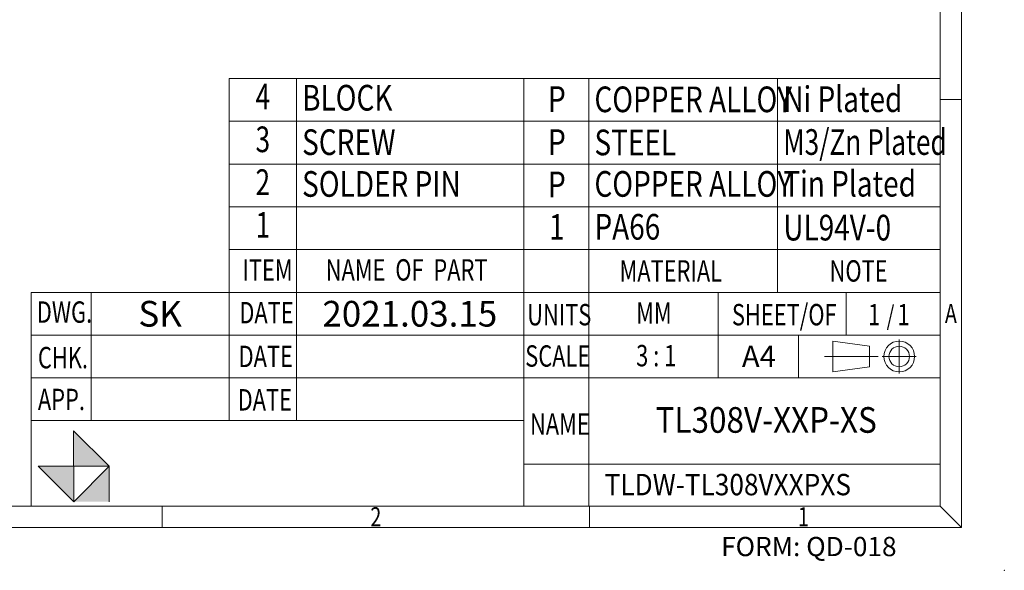
# Model space of a CAD drawing. Units: millimetres. Extents: x 4608 to 4905, y -1431 to -950.
# Drawn here: x 4790 to 4905, y -1160 to -1096 of the extents above; entities that cross this region are included whole.
import ezdxf
from ezdxf.enums import TextEntityAlignment as Align

# ---------------------------------------------------------------- set-up
doc = ezdxf.new("R2010")
doc.units = ezdxf.units.MM
doc.layers.add('dim', color=31, linetype='Continuous', lineweight=9)
doc.layers.add('from', color=7, linetype='Continuous', lineweight=13)
doc.styles.add('BOM', font='gbenor.shx', dxfattribs={"width": 0.75, "oblique": 5.000002, "bigfont": 'gbcbig.shx'})
doc.styles.add('romantic', font='romantic_0.ttf')
doc.styles.add('TXT', font='txt.shx', dxfattribs={"bigfont": 'gbcbig.shx'})

# ---------------------------------------------------------------- blocks, each defined once
blk = doc.blocks.new('对外图框')
at = {"layer": 'from', "lineweight": 9}
h = blk.add_hatch(color=123, dxfattribs=at)
h.paths.add_polyline_path([(1515.23, 798.56), (1511.09, 798.56), (1515.23, 794.42)])
h.paths.add_polyline_path([(1519.37, 798.56), (1515.23, 802.7), (1515.23, 798.56)])
h.paths.add_polyline_path([(1519.37, 794.42), (1519.37, 798.56), (1515.23, 794.42)])
at = {"layer": 'from', "color": 7, "lineweight": 9}
for p, q in [((1619.07, 791.41), (1619.07, 991.41)), ((1616.57, 793.91), (1616.57, 988.91)), ((1619.06, 841.41), (1616.57, 841.41)), ((1533.43, 803.9), (1533.43, 823.88)), ((1616.57, 823.88), (1533.43, 823.88)), ((1541.28, 803.9), (1541.28, 823.88)), ((1567.87, 823.88), (1567.87, 793.91)), ((1575.47, 823.88), (1575.47, 793.91)), ((1597.55, 818.88), (1597.55, 823.88)), ((1510.25, 793.91), (1510.25, 818.88)), ((1616.57, 818.88), (1510.25, 818.88)), ((1517.26, 803.9), (1517.26, 818.88)), ((1590.62, 818.88), (1590.62, 808.89)), ((1605.58, 818.88), (1605.58, 813.89)), ((1616.57, 813.89), (1510.25, 813.89)), ((1600, 813.89), (1600, 808.89)), ((1616.57, 808.89), (1510.25, 808.89)), ((1567.87, 803.9), (1510.25, 803.9)), ((1616.57, 798.82), (1567.87, 798.82)), ((1334.57, 793.91), (1616.57, 793.91)), ((1525.57, 793.91), (1525.57, 791.41)), ((1575.57, 793.91), (1575.57, 791.41)), ((1616.57, 793.91), (1619.06, 791.41)), ((1332.07, 791.41), (1619.07, 791.41))]:
    blk.add_line(p, q, dxfattribs=at)
at = {"layer": 'from', "color": 123, "lineweight": 9}
for p, q in [((1608.31, 812.59), (1604.03, 813.19)), ((1604.03, 813.19), (1604.03, 809.59)), ((1611.78, 809.41), (1611.78, 813.37)), ((1608.31, 812.59), (1608.31, 810.19)), ((1609.31, 811.39), (1603.03, 811.39)), ((1609.8, 811.39), (1613.76, 811.39)), ((1604.03, 809.59), (1608.31, 810.19)), ((1515.23, 802.7), (1519.37, 798.56)), ((1515.23, 802.7), (1519.37, 798.56)), ((1515.23, 802.7), (1515.24, 794.42)), ((1515.23, 802.7), (1515.24, 794.42)), ((1511.09, 798.56), (1519.37, 798.56)), ((1511.09, 798.56), (1519.37, 798.56)), ((1519.37, 798.56), (1515.24, 794.42)), ((1519.37, 798.56), (1519.37, 794.42)), ((1519.37, 798.56), (1519.37, 794.42))]:
    blk.add_line(p, q, dxfattribs=at)
blk.add_lwpolyline([(1511.09, 798.56), (1515.24, 794.42), (1519.37, 798.56), (1515.23, 802.7)], dxfattribs=at)
for radius in [1.8, 1.2]:
    blk.add_circle((1611.78, 811.39), radius, dxfattribs=at)
at = {"layer": 'from', "color": 7, "lineweight": 9}
blk.add_point((1624.07, 786.41), dxfattribs=at)
at = {"layer": 'from', "color": 123, "lineweight": 9, "style": 'BOM', "width": 0.75}
for s, height, p in [('ITEM', 2.5, (1534.97, 820.24)), ('NAME  OF  PART  ', 2.5, (1544.71, 820.26)), ('MATERIAL', 2.5, (1579.07, 820.14)), ('NOTE', 2.5, (1603.63, 820.14)), ('DWG.', 2.5, (1510.92, 815.33)), ('DATE', 2.5, (1534.61, 815.26)), ('UNITS', 2.5, (1568.27, 815.03)), ('SHEET/OF', 2.5, (1592.21, 815.03)), ('/', 2.25, (1610.3, 815.03)), ('CHK.', 2.5, (1511.05, 810.01)), ('DATE', 2.5, (1534.52, 810.15)), ('SCALE                            ', 2.5, (1568.04, 810.2)), ('APP.', 2.5, (1511.05, 805.12)), ('DATE', 2.5, (1534.41, 805.08)), ('NAME', 2.5, (1568.6, 802.24))]:
    blk.add_text(s, height=height, dxfattribs=at).set_placement(p)
for s, p in [('A', (1617.82, 816.41)), ('2', (1550.57, 792.66)), ('1', (1600.57, 792.66))]:
    blk.add_text(s, height=2.25, dxfattribs=at).set_placement(p, align=Align.MIDDLE_CENTER)
at = {"layer": 'from', "color": 123, "lineweight": 9, "style": 'BOM'}
for s, insert, char_height, width, attachment_point in [('A4  ', (1595.36, 811.09), 2.5, 20.9777, 5), (' FORM: QD-018 \\P   ', (1590.26, 790.31), 2.25, 28.5209, 1)]:
    blk.add_mtext(s, dxfattribs=dict(at, insert=insert, char_height=char_height, width=width, attachment_point=attachment_point))
at = {"layer": 'from', "color": 123, "lineweight": 9, "style": 'BOM', "width": 0.75}
for tag, p, height in [('TL02', (1341.48, 984.91), 3), ('MM', (1581.01, 815.23), 2.5), ('1', (1611.57, 815.03), 2.5), ('1:1', (1581.01, 810.24), 2.5), ('TL-02-NAME-ASM.', (1577.33, 795.17), 2.5)]:
    blk.add_attdef(tag, p, '', height=height, dxfattribs=at)
at = {"layer": 'from', "color": 123, "lineweight": 9, "style": 'TXT'}
blk.add_attdef('唐麒贸', text='', height=3, dxfattribs=at).set_placement((1525.34, 816.39), align=Align.MIDDLE_CENTER)
at = {"layer": 'from', "color": 123, "lineweight": 9, "style": 'BOM'}
blk.add_attdef('DWG.DATE', text='', height=3, dxfattribs=at).set_placement((1544.32, 816.39), align=Align.MIDDLE_LEFT)
at = {"layer": 'from', "color": 123, "lineweight": 9, "style": 'BOM', "width": 0.75}
blk.add_attdef('1', text='', height=2.5, dxfattribs=at).set_placement((1609.56, 815.03), align=Align.RIGHT)
at = {"layer": 'from', "color": 123, "lineweight": 30, "style": 'romantic', "flags": 12}
blk.add_attdef('TLB-100-XP-XC', text='', height=3, dxfattribs=at).set_placement((1596.22, 803.98), align=Align.MIDDLE_CENTER)
blk = doc.blocks.new('BOM06')
at = {"layer": 'from'}
for p, q in [((0, 0), (0, 5)), ((83.14, 5), (0, 5)), ((7.85, 0), (7.85, 5)), ((34.44, 0), (34.44, 5)), ((42.04, 0), (42.04, 5)), ((64.12, 0), (64.12, 5))]:
    blk.add_line(p, q, dxfattribs=at)
at = {"layer": 'from', "color": 3, "style": 'BOM', "width": 0.75}
blk.add_attdef('ITEM', text='', height=3, dxfattribs=at).set_placement((3.93, 2.5), align=Align.MIDDLE)
at = {"layer": 'from', "color": 123, "style": 'BOM', "width": 0.8}
for tag, p in [('PRT.NAME', (8.52, 0.91)), ('MATERIAL', (42.71, 0.91)), ('NOTE', (64.79, 0.91))]:
    blk.add_attdef(tag, p, '', height=3, dxfattribs=at)
blk.add_attdef('QTY.', text='', height=3, dxfattribs=at).set_placement((38.31, 0.91), align=Align.CENTER)

msp = doc.modelspace()

# ---------------------------------------------------------------- block references
at = {"layer": 'dim'}
ref = msp.add_blockref('对外图框', (3280.642, -1946.812), dxfattribs=at)
ref.add_attrib('TLB-100-XP-XC', 'TL308V-XXP-XS', dxfattribs={"layer": 'from', "color": 123, "lineweight": 30, "height": 3, "style": 'romantic', "width": 0.9}).set_placement((4876.859, -1142.836), align=Align.MIDDLE_CENTER)
ref.add_attrib('1', '1', (4892.215, -1131.78), dxfattribs={"layer": 'from', "color": 123, "lineweight": 9, "height": 2.5, "style": 'BOM', "width": 0.75})
ref.add_attrib('1', '1', dxfattribs={"layer": 'from', "color": 123, "lineweight": 9, "height": 2.5, "style": 'BOM', "width": 0.75}).set_placement((4890.199, -1131.78), align=Align.RIGHT)
ref.add_attrib('MM', 'MM', (4861.655, -1131.579), dxfattribs={"layer": 'from', "color": 123, "lineweight": 9, "height": 2.5, "style": 'BOM', "width": 0.75})
ref.add_attrib('1:1', '3 : 1', (4861.655, -1136.573), dxfattribs={"layer": 'from', "color": 123, "lineweight": 9, "height": 2.5, "style": 'BOM', "width": 0.75})
ref.add_attrib('DWG.DATE', '2021.03.15', dxfattribs={"layer": 'from', "color": 123, "lineweight": 9, "height": 3, "style": 'BOM'}).set_placement((4824.962, -1130.427), align=Align.MIDDLE_LEFT)
ref.add_attrib('唐麒贸', 'SK', dxfattribs={"layer": 'from', "color": 123, "lineweight": 9, "height": 3, "style": 'BOM'}).set_placement((4805.986, -1130.427), align=Align.MIDDLE_CENTER)
ref.add_attrib('TL-02-NAME-ASM.', 'TLDW-TL308VXXPXS', (4857.971, -1151.639), dxfattribs={"layer": 'from', "color": 123, "lineweight": 9, "height": 2.5, "style": 'BOM', "width": 0.9})
at = {"layer": 'from'}
ref = msp.add_blockref('BOM06', (4814.072, -1107.935), dxfattribs=at)
ref.add_attrib('MATERIAL', 'COPPER ALLOY', (4856.777, -1106.875), dxfattribs={"color": 123, "height": 3, "style": 'BOM', "width": 0.8})
ref.add_attrib('NOTE', 'Ni Plated', (4878.863, -1106.855), dxfattribs={"color": 123, "height": 3, "style": 'BOM', "width": 0.8})
ref.add_attrib('QTY.', 'P', dxfattribs={"color": 123, "height": 3, "style": 'BOM', "width": 0.8}).set_placement((4852.381, -1106.841), align=Align.CENTER)
ref.add_attrib('PRT.NAME', 'BLOCK', (4822.59, -1106.687), dxfattribs={"color": 123, "height": 3, "style": 'BOM', "width": 0.8})
ref.add_attrib('ITEM', '4', dxfattribs={"color": 3, "height": 3, "style": 'BOM', "width": 0.75}).set_placement((4817.997, -1105.435), align=Align.MIDDLE)
ref = msp.add_blockref('BOM06', (4814.072, -1112.935), dxfattribs=at)
ref.add_attrib('MATERIAL', 'STEEL', (4856.777, -1111.91), dxfattribs={"color": 123, "height": 3, "style": 'BOM', "width": 0.8})
ref.add_attrib('NOTE', 'M3/Zn Plated', (4878.863, -1111.861), dxfattribs={"color": 123, "height": 3, "style": 'BOM', "width": 0.75})
ref.add_attrib('QTY.', 'P', dxfattribs={"color": 123, "height": 3, "style": 'BOM', "width": 0.8}).set_placement((4852.381, -1111.874), align=Align.CENTER)
ref.add_attrib('PRT.NAME', 'SCREW', (4822.59, -1111.877), dxfattribs={"color": 123, "height": 3, "style": 'BOM', "width": 0.8})
ref.add_attrib('ITEM', '3', dxfattribs={"color": 3, "height": 3, "style": 'BOM', "width": 0.75}).set_placement((4817.997, -1110.435), align=Align.MIDDLE)
ref = msp.add_blockref('BOM06', (4814.072, -1117.935), dxfattribs=at)
ref.add_attrib('MATERIAL', 'COPPER ALLOY', (4856.777, -1116.756), dxfattribs={"color": 123, "height": 3, "style": 'BOM', "width": 0.8})
ref.add_attrib('NOTE', 'Tin Plated', (4878.863, -1116.732), dxfattribs={"color": 123, "height": 3, "style": 'BOM', "width": 0.8})
ref.add_attrib('QTY.', 'P', dxfattribs={"color": 123, "height": 3, "style": 'BOM', "width": 0.8}).set_placement((4852.381, -1116.814), align=Align.CENTER)
ref.add_attrib('PRT.NAME', 'SOLDER PIN', (4822.59, -1116.761), dxfattribs={"color": 123, "height": 3, "style": 'BOM', "width": 0.8})
ref.add_attrib('ITEM', '2', dxfattribs={"color": 3, "height": 3, "style": 'BOM', "width": 0.75}).set_placement((4817.997, -1115.435), align=Align.MIDDLE)
ref = msp.add_blockref('BOM06', (4814.072, -1122.935), dxfattribs=at)
ref.add_attrib('MATERIAL', 'PA66', (4856.777, -1121.77), dxfattribs={"color": 123, "height": 3, "style": 'BOM', "width": 0.8})
ref.add_attrib('NOTE', 'UL94V-0', (4878.863, -1121.864), dxfattribs={"color": 123, "height": 3, "style": 'BOM', "width": 0.8})
ref.add_attrib('QTY.', '1', dxfattribs={"color": 123, "height": 3, "style": 'BOM', "width": 0.8}).set_placement((4852.381, -1121.785), align=Align.CENTER)
ref.add_attrib('ITEM', '1', dxfattribs={"color": 3, "height": 3, "style": 'BOM', "width": 0.75}).set_placement((4817.997, -1120.435), align=Align.MIDDLE)

doc.saveas('drawing.dxf')
